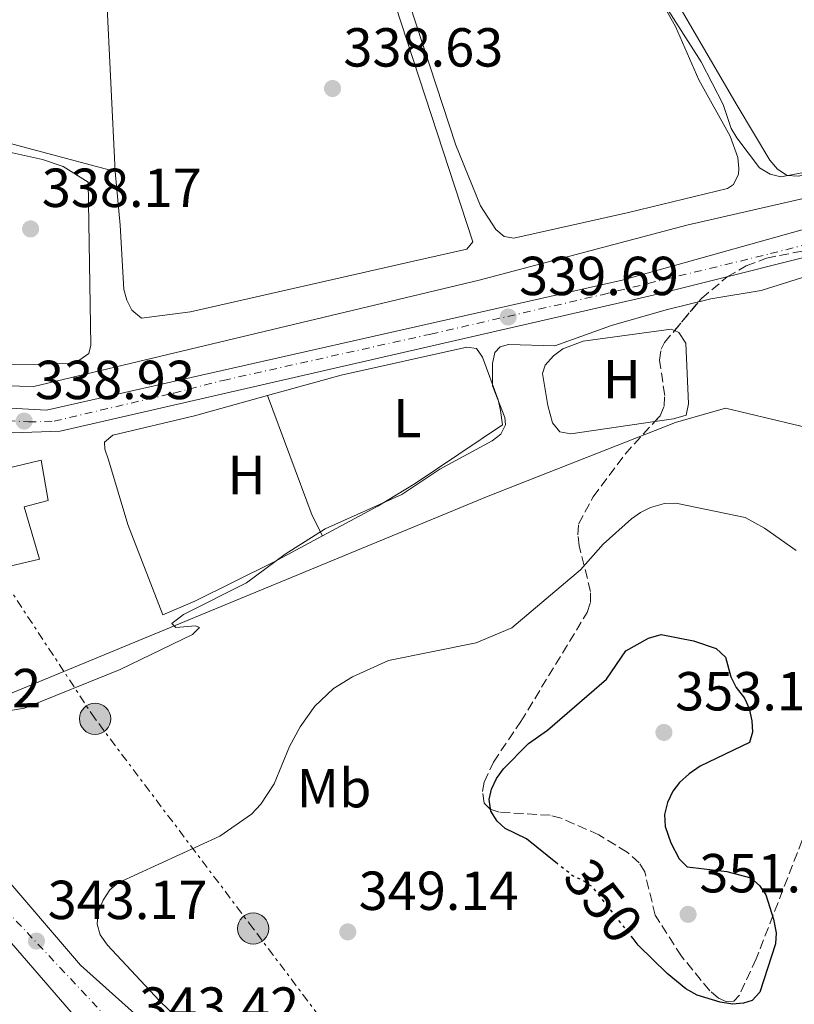
# Model space of a CAD drawing. Units: metres. Extents: x 614994 to 618466, y 4685425 to 4687797.
# Drawn here: x 617353 to 617494, y 4686519 to 4686698 of the extents above; entities that cross this region are included whole.
import ezdxf
from ezdxf.enums import TextEntityAlignment as Align

# ---------------------------------------------------------------- set-up
doc = ezdxf.new("R2010")
doc.units = ezdxf.units.M
doc.header["$MEASUREMENT"] = 0
for name, pattern in [('DGN Style 3', [2.435890702152634, 1.739921930109024, -0.6959687720436097]), ('DGN Style 4', [2.7856150101045474, 1.391937544087219, -0.6959687720436097, 0.001739921930109024, -0.6959687720436097]), ('DGN Style 5', [1.217945351076317, 0.5219765790327072, -0.6959687720436097]), ('DGN Style 7', [3.4798438602180486, 1.565929737098122, -0.6959687720436097, 0.5219765790327072, -0.6959687720436097])]:
    doc.linetypes.add(name, pattern=pattern)
for name, color, linetype, lineweight in [('Acequia sin especificar', 4, 'Continuous', 0), ('Carretera', 9, 'Continuous', 0), ('Cota de curva de nivel directora', 7, 'Continuous', 0), ('Cota de punto acotado terreno', 7, 'Continuous', 0), ('Curva de nivel directora', 30, 'Continuous', 30), ('Curva de nivel directora no vista', 30, 'DGN Style 5', 30), ('Curva de nivel intermedia', 30, 'Continuous', 0), ('Edificio', 1, 'Continuous', 13), ('Eje de carretera', 7, 'DGN Style 4', 0), ('Eje pista sin pavimentar', 7, 'DGN Style 4', 0), ('Etiqueta de uso rústico', 92, 'Continuous', 0), ('Línea  de muro-pared o tapia', 1, 'Continuous', 13), ('Línea de asfalto', 7, 'Continuous', 13), ('Línea de cambio de uso (parcela vista)', 92, 'Continuous', 0), ('Línea de pista sin pavimentar', 7, 'Continuous', 0), ('Línea eléctrica', 6, 'DGN Style 7', 0), ('Pista sin pavimentar', 9, 'Continuous', 0), ('Poste tendido eléctrico', 7, 'Continuous', 0), ('Punto acotado terreno (símbolo)', 7, 'Continuous', 0), ('Transformador', 7, 'Continuous', 0), ('Tubería', 7, 'Continuous', 0), ('Zona arbolada', 92, 'DGN Style 3', 0)]:
    doc.layers.add(name, color=color, linetype=linetype, lineweight=lineweight)
doc.styles.add('Style-Arial', font='arial.ttf')

# ---------------------------------------------------------------- blocks, each defined once
blk = doc.blocks.new('5PATER')
at = {"layer": 'Punto acotado terreno (símbolo)', "linetype": 'Continuous', "lineweight": 0}
h = blk.add_hatch(color=51, dxfattribs=at)
edge = h.paths.add_edge_path()
edge.add_ellipse((0, 0), major_axis=(-0.1095731443231308, -0.1110710700762829), ratio=0.9994222409660317, start_angle=0, end_angle=360)
blk = doc.blocks.new('5PELE')
at = {"layer": 'Transformador', "linetype": 'Continuous', "lineweight": 0}
h = blk.add_hatch(color=9, dxfattribs=at)
edge = h.paths.add_edge_path()
edge.add_arc((-2.000000476837158e-05, 0), 0.2850000000000001, 0, 360)
at = {"layer": 'Transformador', "color": 252, "linetype": 'Continuous', "lineweight": 0}
blk.add_circle((-2.000000476837158e-05, 0), 0.2850000000000001, dxfattribs=at)

msp = doc.modelspace()

# ---------------------------------------------------------------- linework, layer by layer
at = {"layer": 'Acequia sin especificar', "color": 4, "linetype": 'Continuous', "lineweight": 0}
msp.add_polyline3d([(617561.2999999998, 4686680.83, 338.7200000000012), (617474.3700000001, 4686660.949999999, 338.0299999999988), (617436.4800000006, 4686650.939999999, 337.5500000000029), (617355.2199999997, 4686631.550000001, 337.3099999999977), (617347.2800000003, 4686631.710000001, 337.0899999999965), (617337.1500000004, 4686634.58, 336.6000000000058), (617308.6500000004, 4686645.350000001, 336.6000000000058), (617286.2599999999, 4686655.199999999, 336.3600000000006), (617261.9500000002, 4686664.15, 336.1199999999953)], dxfattribs=at)
at = {"layer": 'Carretera', "color": 9, "linetype": 'Continuous', "lineweight": 0}
for points in [[(617500.260000002, 4686416.12, 344.429999999993), (617493.390000001, 4686424.750000001, 344.4400000000023), (617489.8099999981, 4686428.250000001, 344.4400000000023), (617485.6799999995, 4686431.140000001, 344.4400000000023), (617468.0900000009, 4686442.070000002, 343.9600000000065), (617406.5699999997, 4686482.330000001, 343.7299999999959), (617379.8500000006, 4686500.789999999, 343.9100000000035), (617372.6599999998, 4686507.52, 343.4799999999959), (617364.4800000013, 4686515.190000001, 343), (617362.0599999984, 4686517.45, 343.3699999999953), (617348.0199999993, 4686533.640000001, 342.7100000000065), (617328.05, 4686559.999999999, 341.5299999999988), (617259.8000000011, 4686656.219999999, 337.2799999999988), (617257.9400000013, 4686658.84, 337.3500000000058), (617257.0399999984, 4686660.109999998, 337.2899999999936), (617169.2100000014, 4686785.96, 336.820000000007)], [(617202.8900000011, 4686748.09, 337.0599999999977), (617252.7399999979, 4686675.679999999, 337.3899999999995), (617256.2399999981, 4686670.609999999, 337.4100000000035), (617257.8099999995, 4686668.32, 337.4199999999983), (617266.5599999981, 4686655.920000002, 337.4600000000065), (617274.920000002, 4686644.070000002, 337.7200000000012), (617295.0199999987, 4686615.600000001, 338.8600000000006), (617348.4300000004, 4686543.859999998, 342.3600000000006), (617363.7300000002, 4686526.02, 343.2599999999948), (617382.2699999989, 4686509.440000001, 343.4799999999959), (617386.0199999996, 4686506.080000003, 343.8099999999977), (617386.6499999977, 4686505.519999999, 343.820000000007), (617483.7700000008, 4686440.739999998, 344.2899999999936), (617506.050000001, 4686424.720000001, 344.4400000000023)]]:
    msp.add_polyline3d(points, dxfattribs=at)
at = {"layer": 'Curva de nivel directora', "color": 30, "linetype": 'Continuous', "lineweight": 30, "elevation": 350, "flags": 128}
for points in [[(617459.6999999996, 4686578.17), (617463.2099999988, 4686583.330000001), (617467.3799999997, 4686585.680000001), (617469.6900000008, 4686586.320000002), (617475.5599999982, 4686585.17), (617479.72, 4686583.76), (617481.3799999985, 4686582.220000002), (617482.3899999988, 4686578.600000001), (617483.3399999988, 4686576.680000001), (617484.89, 4686574.740000002), (617485.7399999994, 4686572.820000002), (617486.1799999997, 4686570.61), (617486.3299999996, 4686568.510000002), (617485.7799999996, 4686566.630000002), (617476.8099999998, 4686562.330000001), (617474.7499999991, 4686560.910000003), (617473.01, 4686559.36), (617471.7800000008, 4686557.78), (617470.8199999996, 4686555.710000001), (617470.2699999998, 4686553.529999999), (617470.4100000005, 4686551.330000003), (617471.4299999997, 4686548.350000001), (617472.9299999997, 4686545.430000001), (617474.4400000006, 4686543.990000002), (617481.629999999, 4686543.090000001), (617485.9999999986, 4686541.939999999), (617487.579999999, 4686540.59), (617488.7399999991, 4686538.850000001), (617490.1699999995, 4686534.449999999), (617490.6199999988, 4686531.939999999), (617490.5499999995, 4686529.940000001), (617487.6599999995, 4686521.11), (617486.2800000003, 4686519.580000001), (617484.6699999988, 4686519.109999999), (617482.6700000005, 4686518.950000001), (617480.4599999998, 4686519.320000002), (617476.2199999997, 4686520.58), (617474.1900000002, 4686521.74), (617470.7500000002, 4686524.529999999), (617465.4999999999, 4686529.699999999), (617464.5399999986, 4686530.910000001)], [(617450.79, 4686544.51), (617445.0900000003, 4686549.060000001), (617441.219999999, 4686550.960000001), (617439.7399999994, 4686552.310000001), (617438.6100000006, 4686554.11), (617438.2799999998, 4686556.220000003), (617438.7499999992, 4686558.16), (617439.6399999987, 4686560.060000001), (617440.9199999995, 4686561.810000001), (617445.4500000002, 4686566.460000002), (617448.9599999995, 4686568.86), (617459.6999999996, 4686578.17)]]:
    msp.add_lwpolyline(points, dxfattribs=at)
at = {"layer": 'Curva de nivel directora no vista', "color": 30, "linetype": 'DGN Style 5', "lineweight": 30, "elevation": 350, "flags": 128}
msp.add_lwpolyline([(617464.5399999986, 4686530.910000001), (617457.1899999996, 4686540.27), (617455.4300000003, 4686541.460000001), (617453.5999999997, 4686542.270000001), (617450.79, 4686544.51)], dxfattribs=at)
at = {"layer": 'Curva de nivel intermedia', "color": 30, "linetype": 'Continuous', "lineweight": 0, "flags": 128}
for points, elevation in [([(617495.6900000004, 4686670.579999999), (617491.4900000005, 4686669.749999999), (617489.5700000006, 4686670.239999999), (617487.6200000015, 4686671.430000001), (617483.4400000017, 4686676.859999999), (617482.4400000002, 4686678.59), (617480.9800000007, 4686682.960000002), (617476.9500000007, 4686690.769999999), (617470.510000001, 4686700.850000001)], 340.0000000000001), ([(617346.880000001, 4686571.830000001), (617353.5400000018, 4686572.880000001), (617370.9800000007, 4686579.929999999), (617384.1900000006, 4686586.33), (617385.4500000012, 4686587.600000001), (617384.7200000006, 4686587.92), (617381.1599999998, 4686587.609999998), (617380.4300000012, 4686588.359999999), (617382.520000001, 4686589.989999999), (617394.05, 4686595.77), (617401.110000001, 4686600.990000002), (617408.3600000018, 4686605.57), (617422.3800000009, 4686611.840000001), (617429.3100000002, 4686616.489999999), (617438.8400000008, 4686621.630000001), (617440.400000001, 4686622.869999999), (617441.2999999997, 4686624.59), (617441.1800000012, 4686625.92), (617438.9200000013, 4686631.66), (617438.89, 4686635.770000001), (617439.3300000003, 4686637.730000001), (617440.3000000004, 4686638.81), (617441.8200000003, 4686639.199999999), (617450.2500000015, 4686638.96), (617460.6200000005, 4686642.689999999), (617470.5600000003, 4686645.520000001), (617478.7099999997, 4686647.51), (617487.9000000008, 4686649.039999999), (617499.6900000013, 4686652.739999999)], 340.0000000000001), ([(617383.2600000009, 4686514.599999999), (617378.1500000012, 4686519.539999999), (617368.7099999997, 4686529.699999999), (617367.3500000008, 4686531.579999999), (617366.7800000008, 4686533.509999999), (617366.990000001, 4686535.759999999), (617367.8899999994, 4686537.9), (617369.0899999997, 4686539.789999999), (617370.6500000021, 4686541.05), (617389.1600000017, 4686549.579999999), (617394.9500000008, 4686553.59), (617396.6600000008, 4686555.399999999), (617399.05, 4686559.079999999), (617401.8500000008, 4686565.890000001), (617403.7999999998, 4686569.470000001), (617406.5100000012, 4686573.25), (617409.9199999998, 4686576.489999998), (617413.3600000021, 4686578.63), (617419.9300000012, 4686581.58), (617435.9200000018, 4686584.83), (617442.4599999996, 4686587.56), (617454.9699999999, 4686598.119999998), (617459.0800000003, 4686602.789999999), (617464.2800000017, 4686607.41), (617465.9000000021, 4686608.579999999), (617467.7000000015, 4686609.470000001), (617470.300000001, 4686610.199999999), (617472.3500000007, 4686610.279999998), (617485.0100000007, 4686607.66), (617488.54, 4686605.720000001), (617494.3200000003, 4686601.67)], 345.0000000000001)]:
    msp.add_lwpolyline(points, dxfattribs=dict(at, elevation=elevation))
at = {"layer": 'Edificio', "color": 1, "linetype": 'Continuous', "lineweight": 13}
msp.add_polyline3d([(617356.2699999996, 4686600.09, 342.2700000000041), (617338.4800000006, 4686595.850000001, 342.1399999999995), (617334.9699999997, 4686612.949999999, 341.3500000000058), (617356.5599999996, 4686618.109999999, 341.7400000000052), (617357.8799999999, 4686610.779999999, 342.1399999999995), (617353.5, 4686609.630000001, 342.0099999999948)], close=True, dxfattribs=at)
at = {"layer": 'Edificio', "color": 51, "linetype": 'Continuous', "lineweight": 13}
msp.add_polyline3d([(617338.4800000006, 4686595.850000001, 342.1399999999995), (617334.9699999997, 4686612.949999999, 341.3500000000058), (617356.5599999996, 4686618.109999999, 341.7400000000052), (617357.8799999999, 4686610.779999999, 342.1399999999995), (617353.5, 4686609.630000001, 342.0099999999948), (617356.2699999996, 4686600.09, 342.2700000000041), (617338.4800000006, 4686595.850000001, 342.1399999999995)], dxfattribs=at)
at = {"layer": 'Eje de carretera', "color": 7, "linetype": 'DGN Style 4', "lineweight": 0}
msp.add_polyline3d([(617268.2600000007, 4686648.77, 337.9199999999984), (617276.890000001, 4686636.32, 338.1699999999983), (617304.579999998, 4686597.969999999, 339.8000000000029), (617333.0499999997, 4686558.570000002, 341.6100000000007), (617350.0599999973, 4686536.190000003, 342.7100000000063), (617369.539999999, 4686515.470000001, 343.2599999999949), (617386.550000001, 4686500.670000002, 343.8899999999995), (617422.2399999979, 4686476.070000002, 343.8600000000006), (617464.0300000013, 4686448.690000002, 344.050000000003), (617487.1799999988, 4686433.45, 344.4199999999983), (617496.8000000013, 4686426.420000004, 344.4799999999961), (617505.9099999998, 4686419.600000001, 344.6699999999982)], dxfattribs=at)
at = {"layer": 'Eje pista sin pavimentar', "color": 7, "linetype": 'DGN Style 4', "lineweight": 0}
msp.add_polyline3d([(617270.9399352982, 4686649.711598889, 337.775099999999), (617273.0700000009, 4686650.460000002, 337.6600000000035), (617279.1399999994, 4686649.580000004, 337.570000000007), (617287.6900000012, 4686646.460000001, 337.6199999999955), (617305.5100000022, 4686640.07, 337.8600000000005), (617339.4400000002, 4686627.239999998, 338.3300000000018), (617347.5899999996, 4686625.56, 338.3600000000007), (617354.2999999997, 4686625.080000003, 338.8600000000005), (617358.9399999998, 4686625.239999998, 338.4100000000035), (617380.7499999985, 4686630.350000002, 338.5599999999976), (617389.7800000008, 4686632.670000002, 338.6199999999954), (617427.6400000004, 4686641.100000001, 338.8899999999995), (617458.8900000004, 4686648.289999999, 339.1100000000007), (617489.6199999996, 4686655.770000001, 339.6000000000059), (617535.8000000007, 4686667.680000001, 340.3399999999965)], dxfattribs=at)
at = {"layer": 'Línea  de muro-pared o tapia', "color": 1, "linetype": 'Continuous', "lineweight": 13, "extrusion": (-0.007803055531812155, 0.002089431884746911, 0.9999673727671151), "elevation": 5314.335071265419, "flags": 128}
msp.add_lwpolyline([(617291.7594667182, 4686686.496463632), (617353.9416312807, 4686669.846427289)], dxfattribs=at)
at = {"layer": 'Línea de asfalto', "color": 7, "linetype": 'Continuous', "lineweight": 13}
for points in [[(617259.8000000005, 4686656.220000001, 337.4600000000065), (617328.0499999997, 4686560, 341.5299999999988), (617348.0199999987, 4686533.640000001, 342.7100000000063), (617362.0599999978, 4686517.450000001, 343.3699999999953), (617364.4800000008, 4686515.190000001, 343.4400000000023)], [(617382.2699999984, 4686509.440000002, 343.7200000000012), (617363.7299999997, 4686526.020000001, 343.2599999999949), (617348.4299999999, 4686543.859999999, 342.3600000000005), (617295.0199999983, 4686615.600000002, 338.8600000000005), (617274.9200000016, 4686644.070000002, 337.7200000000011)]]:
    msp.add_polyline3d(points, dxfattribs=at)
at = {"layer": 'Línea de cambio de uso (parcela vista)', "color": 92, "linetype": 'Continuous', "lineweight": 0, "extrusion": (-0.8610007621044315, -0.315315088206798, 0.3990665142613788), "elevation": -2009209.795873924, "flags": 128}
msp.add_lwpolyline([(-4188488.349780035, 874826.3944553753), (-4188465.02483547, 874826.7107309215), (-4188460.923013215, 874827.9856485542)], dxfattribs=at)
at = {"layer": 'Línea de cambio de uso (parcela vista)', "color": 92, "linetype": 'Continuous', "lineweight": 0, "extrusion": (-0.1191206577056435, 0.2312342308710813, 0.9655780648819828), "elevation": 1010486.247468688, "flags": 128}
msp.add_lwpolyline([(-2695121.174932404, -3749758.966657189), (-2695121.174932404, -3749758.962812712)], dxfattribs=at)
at = {"layer": 'Línea de cambio de uso (parcela vista)', "color": 92, "linetype": 'Continuous', "lineweight": 0}
for points in [[(617392.7599999999, 4686831.66, 339.7599999999948), (617395.3799999999, 4686831.359999999, 339.6699999999983), (617397.2199999997, 4686830.51, 339.6499999999942), (617399.1799999997, 4686827.630000001, 339.6699999999983), (617411.5199999996, 4686804.76, 339.7599999999948), (617472.2800000003, 4686697.210000001, 339.4700000000012), (617476.5199999996, 4686687.470000001, 339.4799999999959), (617482.2599999999, 4686677.180000001, 339.6699999999983), (617483.6299999999, 4686673.310000001, 339.6900000000023), (617483.8300000001, 4686671.310000001, 339.679999999993), (617483.75, 4686670.24, 339.6699999999983), (617482.8399999999, 4686668.369999999, 339.6100000000006), (617481.7800000003, 4686667.67, 339.570000000007), (617463.7000000002, 4686663.300000001, 339.3600000000006), (617442.7800000003, 4686658.619999999, 339.7299999999959), (617441.0599999996, 4686658.92, 339.7599999999948), (617439.5199999996, 4686660.16, 339.7599999999948), (617436.7000000002, 4686664.49, 339.7599999999948), (617432.2199999997, 4686675.550000001, 339.5800000000018), (617415.3799999999, 4686726.99, 339.3699999999953), (617406.6299999999, 4686754.359999999, 338.9100000000035), (617399.5499999998, 4686785.630000001, 339.6399999999995), (617392.6500000004, 4686823.08, 339.570000000007)], [(617508.79, 4686717.600000001, 340.4400000000023), (617526.3099999996, 4686687.67, 340.4499999999971), (617527.6399999997, 4686683.880000001, 340.3899999999995), (617527.8600000005, 4686682.869999999, 340.3500000000058), (617527.6500000004, 4686680.880000001, 340.2599999999948), (617526.29, 4686679.07, 340.1600000000035), (617524.1600000003, 4686677.720000001, 340.0599999999977), (617514.6500000004, 4686674.609999999, 340.0200000000041), (617502.4600000001, 4686671.4, 340.0099999999948), (617494.6600000003, 4686669.890000001, 339.9600000000065), (617492.6500000004, 4686670.039999999, 339.9499999999971), (617490.8799999999, 4686671.17, 339.9600000000065), (617489.5, 4686672.83, 339.9900000000052), (617483.5499999998, 4686682.789999999, 340.3500000000058), (617447.8399999999, 4686744, 340.1499999999942)], [(617417.9100000003, 4686711.09, 338.6600000000035), (617435.3300000001, 4686657.9, 338.75), (617434.2300000006, 4686656.560000001, 338.6600000000035), (617424.4699999997, 4686654.380000001, 338.320000000007), (617383.8099999996, 4686645.140000001, 338.4600000000065), (617374.9100000003, 4686644.02, 338.4600000000065)], [(617374.9100000003, 4686644.02, 338.4600000000065), (617373.1200000001, 4686645.439999999, 338.4600000000065), (617372.2000000002, 4686647.32, 338.4799999999959), (617371.6500000004, 4686649.220000001, 338.5200000000041), (617371.0099999999, 4686660.970000001, 338.6100000000006), (617370.0899999999, 4686670.720000001, 339.2400000000052), (617368.5099999999, 4686703.130000001, 338.7700000000041)], [(617307.6799999997, 4686685.430000001, 338.1699999999983), (617346.9100000003, 4686675.140000001, 338.3600000000006), (617356.8099999996, 4686672.960000001, 338.0099999999948), (617360.5700000003, 4686671.640000001, 337.9499999999971), (617365.1699999999, 4686668.82, 338.2700000000041), (617365.6399999997, 4686639.07, 337.9700000000012), (617365.29, 4686637.560000001, 337.8800000000047), (617363.4299999997, 4686636.27, 337.8699999999953), (617361.4900000002, 4686635.75, 337.8999999999942), (617350.7100000001, 4686635.480000001, 337.8800000000047), (617344.6200000001, 4686636.230000001, 337.8500000000058), (617340.7300000006, 4686637.230000001, 337.8600000000006), (617319.0499999998, 4686647.560000001, 338.1699999999983), (617309.6699999999, 4686651.359999999, 338.2899999999936), (617304.2999999998, 4686656.380000001, 338.1699999999983)], [(617468.4928000001, 4686625.1577, 340.9609000000055), (617453.1900000004, 4686622.939999999, 341.1900000000023), (617451.1900000004, 4686623.289999999, 341.1900000000023), (617449.8300000001, 4686624.939999999, 341.1900000000023), (617449, 4686628.100000001, 341.1600000000035), (617448.0300000003, 4686633.92, 340.570000000007), (617448.4800000006, 4686635.460000001, 340.3099999999977), (617450.04, 4686637.16, 340.320000000007), (617451.7400000002, 4686638.390000001, 340.3600000000006), (617455.4600000001, 4686639.84, 340.5), (617471.5199999996, 4686642.029999999, 340.6999999999971), (617472.1180999996, 4686641.7509, 340.6999999999971)], [(617472.1180999996, 4686641.7509, 340.6999999999971), (617472.8700000001, 4686641.4, 340.6999999999971), (617474.1399999997, 4686639.470000001, 340.7200000000012), (617474.6799999997, 4686628.4, 341.1900000000023), (617474.2199999997, 4686626.350000001, 340.9199999999983), (617471.8899999997, 4686625.65, 340.9100000000035), (617468.4928000001, 4686625.1577, 340.9609000000055)], [(617397.8804000001, 4686629.879000001, 338.8695000000007), (617411.3099999996, 4686633.609999999, 338.9900000000052), (617434.25, 4686638.699999999, 339.3999999999942), (617435.9699999997, 4686638.470000001, 339.4400000000023), (617437.0899999999, 4686636.880000001, 339.4900000000052), (617439.9100000003, 4686629.119999999, 340.0800000000018), (617440.3700000001, 4686627.189999999, 339.9100000000035), (617440.7400000002, 4686624.529999999, 338.9499999999971), (617424.7999999998, 4686613.880000001, 339.4799999999959), (617417.9600000001, 4686609.75, 339.570000000007), (617407.9083000004, 4686604.3433, 339.4747999999963)], [(617407.9083000004, 4686604.3433, 339.4747999999963), (617398.9600000001, 4686599.529999999, 339.3899999999995), (617384.6299999999, 4686592.42, 339.1399999999995), (617378.7999999998, 4686589.9, 338.8500000000058), (617372.3700000001, 4686606.4, 339.3999999999942), (617368.8399999999, 4686618.199999999, 339.7299999999959), (617368.1699999999, 4686620.15, 339.4900000000052), (617368.1600000003, 4686621.42, 339.3399999999965), (617369.6699999999, 4686622.66, 339.2799999999988), (617384.5700000003, 4686626.180000001, 338.75), (617397.8804000001, 4686629.879000001, 338.8695000000007)]]:
    msp.add_polyline3d(points, dxfattribs=at)
at = {"layer": 'Línea de pista sin pavimentar', "color": 7, "linetype": 'Continuous', "lineweight": 0}
for points in [[(617266.5599999975, 4686655.920000004, 337.4600000000065), (617273.5200000001, 4686654.789999999, 337.679999999993), (617336.1299999976, 4686630.340000001, 338.0599999999977), (617345.4299999981, 4686627.920000004, 338.3099999999977), (617357.5499999997, 4686627.230000001, 338.4100000000035), (617462.5599999983, 4686650.949999999, 339.1300000000047), (617503.8099999987, 4686662.460000001, 339.9199999999983), (617569.6999999996, 4686678.13, 340.6300000000048), (617598.4599999995, 4686683.720000001, 340.7899999999937), (617617.7100000011, 4686684.77, 340.7899999999937), (617645.0300000019, 4686681.920000002, 341.4999999999999), (617697.6799999992, 4686672.74, 341.7400000000052), (617803.6799999983, 4686656.480000001, 341.7799999999988), (617962.4099999998, 4686628.13, 342.9299999999931), (617970.9600000014, 4686627.970000001, 342.979999999996)], [(617274.9200000016, 4686644.070000002, 337.7200000000011), (617276.5599999977, 4686646.649999999, 337.4499999999972), (617279.4299999999, 4686647.060000001, 337.4499999999972), (617282.9899999984, 4686646.250000001, 337.4499999999972), (617337.300000001, 4686626.109999999, 338.4100000000035), (617351.4699999976, 4686623.120000001, 338.4100000000035), (617360.0199999993, 4686623.430000001, 338.4100000000035), (617469.0000000001, 4686648.370000003, 339.1799999999931), (617544.3000000011, 4686667.230000001, 340.5399999999935), (617584.140000001, 4686676.550000001, 340.5500000000029), (617600.5899999996, 4686679.539999999, 340.9299999999931), (617619.9699999987, 4686680.600000001, 341.2700000000041), (617627.8599999989, 4686679.77, 341.3699999999954)]]:
    msp.add_polyline3d(points, dxfattribs=at)
at = {"layer": 'Línea eléctrica', "color": 6, "linetype": 'DGN Style 7', "lineweight": 0}
msp.add_polyline3d([(617497.3200000003, 4686443.690000001, 344.7799999999988), (617446.2867525831, 4686480.824859141, 344.7008999999962), (617419.879999998, 4686500.039999999, 344.6600000000035), (617395.2500000009, 4686532.71, 347.4900000000052), (617366.4100000003, 4686570.960000001, 340.9199999999983), (617360.714825858, 4686579.605867838, 340.6266000000033), (617332.4400000023, 4686622.53, 339.1699999999983), (617289.6900000023, 4686675.449999998, 337.5399999999936)], dxfattribs=at)
at = {"layer": 'Pista sin pavimentar', "color": 9, "linetype": 'Continuous', "lineweight": 0}
msp.add_polyline3d([(617544.3000000016, 4686667.23, 340.5399999999936), (617469.0000000006, 4686648.370000001, 339.179999999993), (617360.0199999999, 4686623.429999999, 338.4100000000035), (617351.4699999981, 4686623.120000001, 338.4100000000035), (617337.3000000014, 4686626.109999999, 338.4100000000035), (617282.989999999, 4686646.25, 337.4499999999971), (617279.4300000004, 4686647.06, 337.4499999999971), (617276.5599999982, 4686646.649999999, 337.4499999999971), (617274.920000002, 4686644.070000002, 337.7200000000012), (617266.5599999981, 4686655.920000002, 337.4600000000065), (617273.5200000006, 4686654.789999999, 337.679999999993), (617336.129999998, 4686630.34, 338.0599999999977), (617345.4299999987, 4686627.920000002, 338.3099999999977), (617357.55, 4686627.230000001, 338.4100000000035), (617462.5599999988, 4686650.949999998, 339.1300000000047), (617503.8099999991, 4686662.46, 339.9199999999983)], dxfattribs=at)
at = {"layer": 'Tubería', "color": 7, "linetype": 'Continuous', "lineweight": 0}
msp.add_polyline3d([(617328.4800000016, 4686570.649999998, 341.0500000000029), (617346.6600000003, 4686573.809999998, 339.8600000000006), (617360.714825858, 4686579.605867838, 340.1135000000068), (617438.1299999983, 4686611.530000002, 341.5099999999948), (617472.2999999997, 4686624.96, 341.1300000000047), (617481.4200000014, 4686627.59, 341.5), (617554.7295581584, 4686610.095744669, 342.8754999999946), (617598.6700000024, 4686599.609999998, 343.6999999999971)], dxfattribs=at)
at = {"layer": 'Zona arbolada', "color": 92, "linetype": 'DGN Style 3', "lineweight": 0}
for points in [[(617496.2800000003, 4686551.100000001, 350.8999999999942), (617486.9800000006, 4686527.17, 352.0399999999936), (617483.9600000001, 4686520.57, 352.2700000000041), (617482.9400000004, 4686519.470000001, 352.3099999999977), (617481.6500000004, 4686519.350000001, 352.3000000000029), (617480.1500000004, 4686520.039999999, 352.25), (617478.5199999996, 4686521.390000001, 352.1900000000023), (617473.3499999996, 4686527.689999999, 351.9600000000065), (617468.5800000001, 4686535.16, 351.9799999999959), (617466.6600000003, 4686543.029999999, 352.9700000000012), (617465.6600000003, 4686544.699999999, 353.0599999999977), (617463.4600000001, 4686546.67, 352.9799999999959), (617458.2999999998, 4686549.82, 352.7200000000012), (617451.4199999999, 4686552.84, 352.2700000000041), (617449.4000000004, 4686553.369999999, 352.1399999999995), (617440.1200000001, 4686553.949999999, 351.5899999999965), (617438.4299999997, 4686554.52, 351.4499999999971), (617437.3799999999, 4686555.600000001, 351.3300000000018), (617437.0599999996, 4686557.699999999, 351.1900000000023), (617437.3899999997, 4686559.430000001, 351.1000000000058), (617439.0899999999, 4686563.08, 350.9199999999983), (617444.0700000003, 4686570.460000001, 350.5800000000018), (617456.1799999997, 4686590.359999999, 349.1499999999942), (617456.7599999999, 4686592.189999999, 349.070000000007), (617456.79, 4686594.15, 349.0099999999948), (617454.7300000006, 4686602.5, 348.9100000000035), (617454.4600000001, 4686604.529999999, 348.9199999999983), (617454.6200000001, 4686606.470000001, 348.9400000000023), (617457.2699999996, 4686611.430000001, 349.0200000000041), (617463.0999999996, 4686619.24, 349.3500000000058), (617469.4699999997, 4686626.230000001, 349.929999999993), (617470.2300000006, 4686627.949999999, 350.0399999999936), (617470.3099999996, 4686629.92, 350.1399999999995), (617469.3899999997, 4686636.33, 350.4100000000035), (617469.6600000003, 4686638.33, 350.4799999999959), (617470.2800000003, 4686639.550000001, 350.5200000000041), (617477.0199999996, 4686647.619999999, 350.6499999999942), (617481.7300000006, 4686651.550000001, 350.6399999999995), (617485.1799999997, 4686653.550000001, 350.6000000000058), (617488.8799999999, 4686654.939999999, 350.5399999999936), (617498.0599999996, 4686656.789999999, 350.3600000000006)], [(617472.1180999996, 4686641.7509, 350.5555000000023), (617477.0199999996, 4686647.619999999, 350.6499999999942), (617481.7300000006, 4686651.550000001, 350.6399999999995), (617485.1799999997, 4686653.550000001, 350.6000000000058), (617488.8799999999, 4686654.939999999, 350.5399999999936), (617498.0599999996, 4686656.789999999, 350.3600000000006)], [(617468.4928000001, 4686625.1577, 349.8410000000004), (617469.4699999997, 4686626.230000001, 349.929999999993), (617470.2300000006, 4686627.949999999, 350.0399999999936), (617470.3099999996, 4686629.92, 350.1399999999995), (617469.3899999997, 4686636.33, 350.4100000000035), (617469.6600000003, 4686638.33, 350.4799999999959), (617470.2800000003, 4686639.550000001, 350.5200000000041), (617472.1180999996, 4686641.7509, 350.5555000000023)], [(617496.2800000003, 4686551.100000001, 350.8999999999942), (617486.9800000006, 4686527.17, 352.0399999999936), (617483.9600000001, 4686520.57, 352.2700000000041), (617482.9400000004, 4686519.470000001, 352.3099999999977), (617481.6500000004, 4686519.350000001, 352.3000000000029), (617480.1500000004, 4686520.039999999, 352.25), (617478.5199999996, 4686521.390000001, 352.1900000000023), (617473.3499999996, 4686527.689999999, 351.9600000000065), (617468.5800000001, 4686535.16, 351.9799999999959), (617466.6600000003, 4686543.029999999, 352.9700000000012), (617465.6600000003, 4686544.699999999, 353.0599999999977), (617463.4600000001, 4686546.67, 352.9799999999959), (617458.2999999998, 4686549.82, 352.7200000000012), (617451.4199999999, 4686552.84, 352.2700000000041), (617449.4000000004, 4686553.369999999, 352.1399999999995), (617440.1200000001, 4686553.949999999, 351.5899999999965), (617438.4299999997, 4686554.52, 351.4499999999971), (617437.3799999999, 4686555.600000001, 351.3300000000018), (617437.0599999996, 4686557.699999999, 351.1900000000023), (617437.3899999997, 4686559.430000001, 351.1000000000058), (617439.0899999999, 4686563.08, 350.9199999999983), (617444.0700000003, 4686570.460000001, 350.5800000000018), (617456.1799999997, 4686590.359999999, 349.1499999999942), (617456.7599999999, 4686592.189999999, 349.070000000007), (617456.79, 4686594.15, 349.0099999999948), (617454.7300000006, 4686602.5, 348.9100000000035), (617454.4600000001, 4686604.529999999, 348.9199999999983), (617454.6200000001, 4686606.470000001, 348.9400000000023), (617457.2699999996, 4686611.430000001, 349.0200000000041), (617463.0999999996, 4686619.24, 349.3500000000058), (617468.4928000001, 4686625.1577, 349.8410000000004)]]:
    msp.add_polyline3d(points, dxfattribs=at)

# ---------------------------------------------------------------- block references
at = {"layer": 'Poste tendido eléctrico', "color": 7, "linetype": 'Continuous', "lineweight": 0, "xscale": 10, "yscale": 10, "zscale": 10}
for p in [(617366.4100000003, 4686570.960000001, 340.9199999999983), (617395.2500000009, 4686532.71, 347.4900000000052)]:
    msp.add_blockref('5PELE', p, dxfattribs=at)
at = {"layer": 'Punto acotado terreno (símbolo)', "color": 7, "linetype": 'Continuous', "lineweight": 0, "xscale": 10, "yscale": 10, "zscale": 10}
for p in [(617409.7299999997, 4686685.880000001, 338.6300000000047), (617354.6499999983, 4686660.280000002, 338.1699999999987), (617441.7600000021, 4686644.219999999, 339.6900000000023), (617353.4699999981, 4686625.250000002, 338.929999999993), (617470.1700000013, 4686568.480000001, 353.1699999999983), (617474.5799999969, 4686535.31, 351.2200000000016), (617412.5100000004, 4686532.109999999, 349.1400000000003), (617355.7199999989, 4686530.440000001, 343.1699999999983)]:
    msp.add_blockref('5PATER', p, dxfattribs=at)

# ---------------------------------------------------------------- texts
at = {"layer": 'Cota de curva de nivel directora', "color": 7, "linetype": 'Continuous', "lineweight": 0, "style": 'Style-Arial'}
msp.add_text('350', height=7.000000000000002, rotation=308.15316, dxfattribs=at).set_placement((617459.1471246836, 4686537.779388389, 350), align=Align.MIDDLE_CENTER)
at = {"layer": 'Cota de punto acotado terreno', "color": 7, "linetype": 'Continuous', "lineweight": 0, "style": 'Style-Arial'}
for s, p in [('338.63', (617411.7100000007, 4686689.88, 338.6300000000047)), ('338.17', (617356.6999999986, 4686664.280000002, 338.1699999999983)), ('339.69', (617443.7499999999, 4686648.210000001, 339.6900000000023)), ('338.93', (617355.449999999, 4686629.249999999, 338.929999999993)), ('341.22', (617327.4299999987, 4686573.059999999, 341.2200000000012)), ('353.17', (617472.2199999993, 4686572.480000001, 353.1699999999983)), ('351.22', (617476.6299999993, 4686539.309999998, 351.2200000000012)), ('343.17', (617357.7699999991, 4686534.440000001, 343.1699999999983)), ('349.14', (617414.4899999991, 4686536.109999999, 349.1399999999995)), ('343.42', (617374.4800000016, 4686514.989999999, 343.4100000000035))]:
    msp.add_text(s, height=7.000000000000002, dxfattribs=at).set_placement(p)
at = {"layer": 'Etiqueta de uso rústico', "color": 92, "linetype": 'Continuous', "lineweight": 0, "style": 'Style-Arial'}
for s, p in [('H', (617462.4916459892, 4686632.890009999, 340.7200000000012)), ('L', (617423.3614203791, 4686625.79001, 339.3000000000029)), ('H', (617394.051645988, 4686615.410009998, 339.25)), ('Mb', (617409.9902462406, 4686558.310009998, 346.2100000000065))]:
    msp.add_text(s, height=7.000000000000002, dxfattribs=at).set_placement(p, align=Align.MIDDLE_CENTER)

doc.saveas('drawing.dxf')
